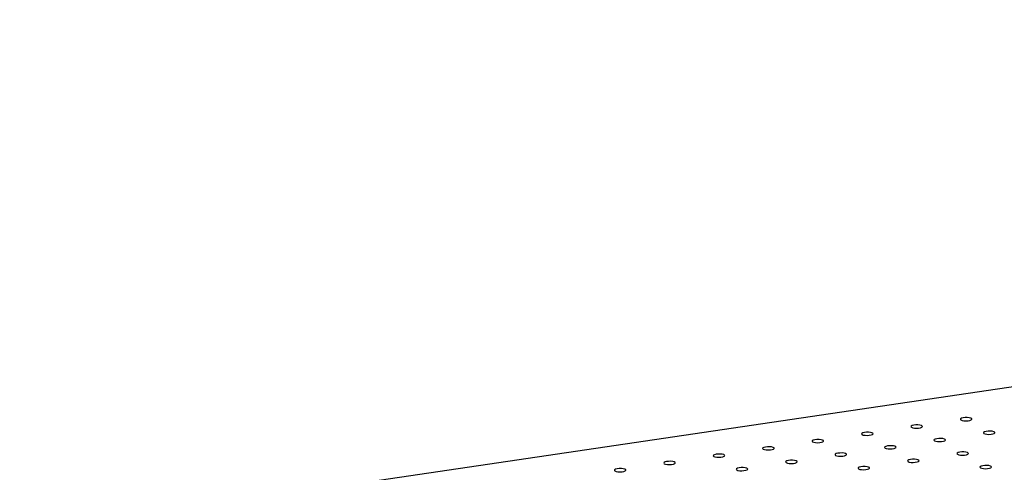
# Model space of a CAD drawing. Units: millimetres. Extents: x 12016 to 12313, y -7569 to -7359.
# Drawn here: x 12064 to 12080, y -7487 to -7480 of the extents above; entities that cross this region are included whole.
import ezdxf

# ---------------------------------------------------------------- set-up
doc = ezdxf.new("R2010")
doc.units = ezdxf.units.MM
doc.header["$LTSCALE"] = 10

msp = doc.modelspace()

# ---------------------------------------------------------------- linework, layer by layer
at = {"color": 7, "linetype": 'Continuous', "lineweight": 25}
msp.add_line((12120.26838, -7479.76574), (12057.51164, -7489.00731), dxfattribs=at)
at = {"color": 7, "linetype": 'Continuous', "lineweight": 25, "flags": 128}
for points in [[(12079.44483, -7486.18411), (12079.46464, -7486.19157), (12079.49313, -7486.19635), (12079.52645, -7486.19781), (12079.56011, -7486.19575), (12079.58955, -7486.19044), (12079.6108, -7486.1826), (12079.62099, -7486.17329), (12079.61874, -7486.16378), (12079.60436, -7486.15533), (12079.57979, -7486.1491), (12079.54835, -7486.14593), (12079.51428, -7486.14624), (12079.48219, -7486.14999), (12079.4564, -7486.15668), (12079.44041, -7486.1654), (12079.43637, -7486.17497), (12079.44483, -7486.18411)], [(12077.85846, -7486.41772), (12077.87827, -7486.42518), (12077.90676, -7486.42996), (12077.94009, -7486.43142), (12077.97374, -7486.42936), (12078.00318, -7486.42405), (12078.02443, -7486.41621), (12078.03462, -7486.4069), (12078.03237, -7486.39739), (12078.01799, -7486.38894), (12077.99342, -7486.38271), (12077.96198, -7486.37954), (12077.92791, -7486.37985), (12077.89582, -7486.3836), (12077.87003, -7486.39029), (12077.85404, -7486.39901), (12077.85, -7486.40858), (12077.85846, -7486.41772)], [(12078.65164, -7486.30091), (12078.67146, -7486.30838), (12078.69995, -7486.31316), (12078.73327, -7486.31462), (12078.76692, -7486.31255), (12078.79636, -7486.30724), (12078.81761, -7486.2994), (12078.8278, -7486.2901), (12078.82556, -7486.28058), (12078.81118, -7486.27214), (12078.78661, -7486.26591), (12078.75516, -7486.26273), (12078.7211, -7486.26304), (12078.689, -7486.26679), (12078.66322, -7486.27348), (12078.64723, -7486.2822), (12078.64319, -7486.29178), (12078.65164, -7486.30091)], [(12079.81396, -7486.40087), (12079.83377, -7486.40833), (12079.86226, -7486.41312), (12079.89558, -7486.41457), (12079.92924, -7486.41251), (12079.95868, -7486.4072), (12079.97993, -7486.39936), (12079.99012, -7486.39006), (12079.98787, -7486.38054), (12079.97349, -7486.37209), (12079.94892, -7486.36586), (12079.91748, -7486.36269), (12079.88341, -7486.363), (12079.85132, -7486.36675), (12079.82553, -7486.37344), (12079.80954, -7486.38216), (12079.8055, -7486.39173), (12079.81396, -7486.40087)], [(12077.06527, -7486.53452), (12077.08509, -7486.54198), (12077.11358, -7486.54677), (12077.1469, -7486.54823), (12077.18056, -7486.54616), (12077.21, -7486.54085), (12077.23125, -7486.53301), (12077.24143, -7486.52371), (12077.23919, -7486.51419), (12077.22481, -7486.50575), (12077.20024, -7486.49952), (12077.1688, -7486.49634), (12077.13473, -7486.49665), (12077.10263, -7486.5004), (12077.07685, -7486.50709), (12077.06086, -7486.51581), (12077.05682, -7486.52538), (12077.06527, -7486.53452)], [(12079.02077, -7486.51767), (12079.04059, -7486.52514), (12079.06908, -7486.52992), (12079.1024, -7486.53138), (12079.13605, -7486.52931), (12079.16549, -7486.524), (12079.18674, -7486.51617), (12079.19693, -7486.50686), (12079.19469, -7486.49734), (12079.18031, -7486.4889), (12079.15574, -7486.48267), (12079.12429, -7486.47949), (12079.09023, -7486.4798), (12079.05813, -7486.48355), (12079.03235, -7486.49024), (12079.01636, -7486.49896), (12079.01232, -7486.50854), (12079.02077, -7486.51767)], [(12076.27209, -7486.65132), (12076.2919, -7486.65879), (12076.32039, -7486.66357), (12076.35372, -7486.66503), (12076.38737, -7486.66296), (12076.41681, -7486.65765), (12076.43806, -7486.64982), (12076.44825, -7486.64051), (12076.446, -7486.631), (12076.43162, -7486.62255), (12076.40705, -7486.61632), (12076.37561, -7486.61315), (12076.34154, -7486.61346), (12076.30945, -7486.61721), (12076.28367, -7486.62389), (12076.26767, -7486.63261), (12076.26363, -7486.64219), (12076.27209, -7486.65132)], [(12077.43441, -7486.75128), (12077.45422, -7486.75875), (12077.48271, -7486.76353), (12077.51603, -7486.76499), (12077.54969, -7486.76292), (12077.57913, -7486.75761), (12077.60038, -7486.74977), (12077.61057, -7486.74047), (12077.60832, -7486.73095), (12077.59394, -7486.72251), (12077.56937, -7486.71628), (12077.53793, -7486.7131), (12077.50386, -7486.71341), (12077.47176, -7486.71716), (12077.44598, -7486.72385), (12077.42999, -7486.73257), (12077.42595, -7486.74215), (12077.43441, -7486.75128)], [(12078.22759, -7486.63448), (12078.2474, -7486.64194), (12078.27589, -7486.64672), (12078.30922, -7486.64818), (12078.34287, -7486.64612), (12078.37231, -7486.64081), (12078.39356, -7486.63297), (12078.40375, -7486.62366), (12078.4015, -7486.61415), (12078.38712, -7486.6057), (12078.36255, -7486.59947), (12078.33111, -7486.5963), (12078.29704, -7486.59661), (12078.26495, -7486.60036), (12078.23916, -7486.60705), (12078.22317, -7486.61577), (12078.21913, -7486.62534), (12078.22759, -7486.63448)], [(12079.3899, -7486.73443), (12079.40972, -7486.7419), (12079.43821, -7486.74668), (12079.47153, -7486.74814), (12079.50518, -7486.74607), (12079.53462, -7486.74076), (12079.55587, -7486.73293), (12079.56606, -7486.72362), (12079.56382, -7486.7141), (12079.54944, -7486.70566), (12079.52487, -7486.69943), (12079.49343, -7486.69625), (12079.45936, -7486.69656), (12079.42726, -7486.70032), (12079.40148, -7486.707), (12079.38549, -7486.71572), (12079.38145, -7486.7253), (12079.3899, -7486.73443)], [(12074.68572, -7486.88493), (12074.70553, -7486.8924), (12074.73403, -7486.89718), (12074.76735, -7486.89864), (12074.801, -7486.89657), (12074.83044, -7486.89126), (12074.85169, -7486.88343), (12074.86188, -7486.87412), (12074.85964, -7486.8646), (12074.84526, -7486.85616), (12074.82069, -7486.84993), (12074.78924, -7486.84676), (12074.75517, -7486.84706), (12074.72308, -7486.85082), (12074.6973, -7486.8575), (12074.68131, -7486.86622), (12074.67726, -7486.8758), (12074.68572, -7486.88493)], [(12075.47891, -7486.76813), (12075.49872, -7486.77559), (12075.52721, -7486.78038), (12075.56053, -7486.78183), (12075.59419, -7486.77977), (12075.62363, -7486.77446), (12075.64488, -7486.76662), (12075.65507, -7486.75732), (12075.65282, -7486.7478), (12075.63844, -7486.73936), (12075.61387, -7486.73313), (12075.58243, -7486.72995), (12075.54836, -7486.73026), (12075.51627, -7486.73401), (12075.49048, -7486.7407), (12075.47449, -7486.74942), (12075.47045, -7486.75899), (12075.47891, -7486.76813)], [(12076.64122, -7486.86809), (12076.66103, -7486.87555), (12076.68952, -7486.88033), (12076.72285, -7486.88179), (12076.7565, -7486.87973), (12076.78594, -7486.87442), (12076.80719, -7486.86658), (12076.81738, -7486.85727), (12076.81513, -7486.84776), (12076.80075, -7486.83931), (12076.77618, -7486.83308), (12076.74474, -7486.82991), (12076.71067, -7486.83022), (12076.67858, -7486.83397), (12076.6528, -7486.84066), (12076.6368, -7486.84938), (12076.63276, -7486.85895), (12076.64122, -7486.86809)], [(12078.59672, -7486.85124), (12078.61653, -7486.8587), (12078.64502, -7486.86349), (12078.67835, -7486.86494), (12078.712, -7486.86288), (12078.74144, -7486.85757), (12078.76269, -7486.84973), (12078.77288, -7486.84043), (12078.77063, -7486.83091), (12078.75625, -7486.82246), (12078.73168, -7486.81623), (12078.70024, -7486.81306), (12078.66617, -7486.81337), (12078.63408, -7486.81712), (12078.6083, -7486.82381), (12078.5923, -7486.83253), (12078.58826, -7486.8421), (12078.59672, -7486.85124)], [(12073.89254, -7487.00174), (12073.91235, -7487.0092), (12073.94084, -7487.01399), (12073.97416, -7487.01544), (12074.00782, -7487.01338), (12074.03726, -7487.00807), (12074.05851, -7487.00023), (12074.0687, -7486.99093), (12074.06645, -7486.98141), (12074.05207, -7486.97296), (12074.0275, -7486.96673), (12073.99606, -7486.96356), (12073.96199, -7486.96387), (12073.9299, -7486.96762), (12073.90411, -7486.97431), (12073.88812, -7486.98303), (12073.88408, -7486.9926), (12073.89254, -7487.00174)], [(12075.84804, -7486.98489), (12075.86785, -7486.99235), (12075.89634, -7486.99714), (12075.92966, -7486.9986), (12075.96332, -7486.99653), (12075.99276, -7486.99122), (12076.01401, -7486.98338), (12076.0242, -7486.97408), (12076.02195, -7486.96456), (12076.00757, -7486.95612), (12075.983, -7486.94989), (12075.95156, -7486.94671), (12075.91749, -7486.94702), (12075.8854, -7486.95077), (12075.85961, -7486.95746), (12075.84362, -7486.96618), (12075.83958, -7486.97575), (12075.84804, -7486.98489)], [(12077.80354, -7486.96804), (12077.82335, -7486.97551), (12077.85184, -7486.98029), (12077.88516, -7486.98175), (12077.91882, -7486.97968), (12077.94826, -7486.97437), (12077.96951, -7486.96654), (12077.9797, -7486.95723), (12077.97745, -7486.94771), (12077.96307, -7486.93927), (12077.9385, -7486.93304), (12077.90706, -7486.92986), (12077.87299, -7486.93017), (12077.84089, -7486.93392), (12077.81511, -7486.94061), (12077.79912, -7486.94933), (12077.79508, -7486.95891), (12077.80354, -7486.96804)], [(12079.75903, -7486.95119), (12079.77885, -7486.95866), (12079.80734, -7486.96344), (12079.84066, -7486.9649), (12079.87432, -7486.96283), (12079.90376, -7486.95752), (12079.925, -7486.94969), (12079.93519, -7486.94038), (12079.93295, -7486.93086), (12079.91857, -7486.92242), (12079.894, -7486.91619), (12079.86256, -7486.91302), (12079.82849, -7486.91332), (12079.79639, -7486.91708), (12079.77061, -7486.92376), (12079.75462, -7486.93248), (12079.75058, -7486.94206), (12079.75903, -7486.95119)]]:
    msp.add_lwpolyline(points, dxfattribs=at)

doc.saveas('drawing.dxf')
